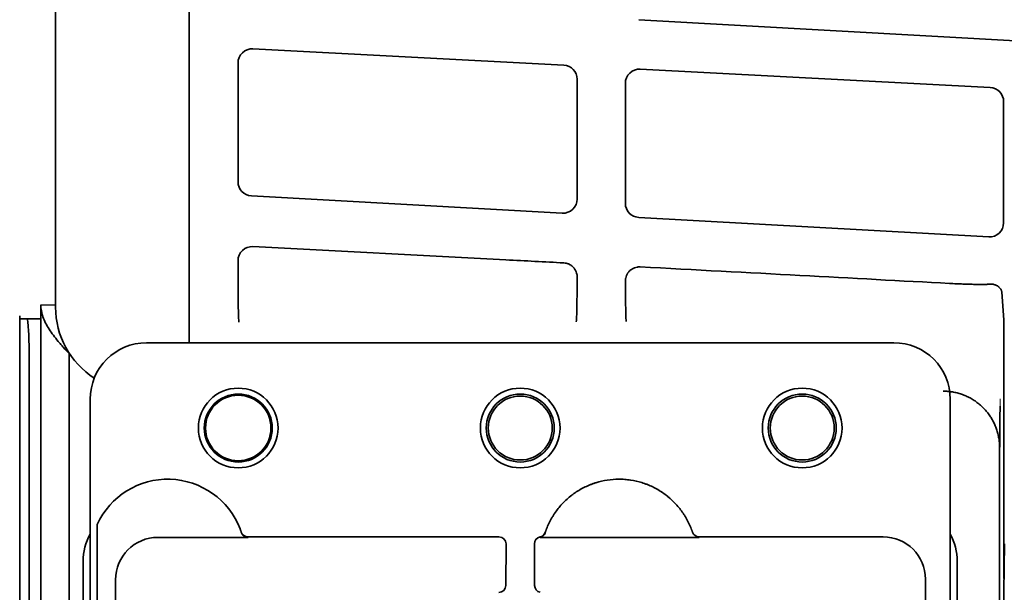
# Model space of a CAD drawing. Extents: x 5987 to 10491, y -672 to 3388.
# Drawn here: x 8372 to 8441, y 3231 to 3272 of the extents above; entities that cross this region are included whole.
import ezdxf

# ---------------------------------------------------------------- set-up
doc = ezdxf.new("R2010")
doc.units = 0
doc.header["$LTSCALE"] = 5
doc.layers.add('1', color=7, linetype='CONTINUOUS', true_color=0xffffff)

msp = doc.modelspace()

# ---------------------------------------------------------------- linework, layer by layer
at = {"layer": '1', "color": 7, "linetype": 'Continuous', "lineweight": 35}
for p, q in [((8374.114, 3251.359), (8374.114, 3313.296)), ((8383.583, 3248.826), (8383.583, 3304.576)), ((8415.475, 3271.739), (8699.86, 3255.886)), ((8410.167, 3268.513), (8388.112, 3269.672)), ((8387.059, 3268.673), (8387.059, 3260.248)), ((8440.41, 3266.925), (8415.583, 3268.229)), ((8411.113, 3259.017), (8411.113, 3267.516)), ((8414.529, 3267.231), (8414.529, 3258.716)), ((8441.356, 3257.331), (8441.356, 3265.928)), ((8388.004, 3259.249), (8410.059, 3258.02)), ((8415.475, 3257.718), (8440.302, 3256.334)), ((8406.058, 3254.709), (8388.112, 3255.651)), ((8387.059, 3254.653), (8387.059, 3253.981)), ((8373.073, 2431.526), (8373.073, 3251.526)), ((8371.573, 3250.726), (8371.573, 2759.226)), ((8371.576, 3250.526), (8371.573, 3250.526)), ((8371.576, 3250.526), (8372.094, 3250.526)), ((8372.094, 3250.526), (8373.073, 3250.526)), ((8441.384, 3249.704), (8441.384, 3232.106)), ((8433.573, 3248.826), (8380.572, 3248.826)), ((8375.073, 3248.108), (8375.073, 3207.375)), ((8372.251, 2760.226), (8372.251, 3247.726)), ((8376.573, 3244.827), (8376.573, 3167.826)), ((8437.573, 3167.826), (8437.573, 3244.827)), ((8441.073, 3241.403), (8441.073, 3241.396)), ((8441.073, 3214.253), (8441.073, 3241.396)), ((8377.073, 3230.208), (8377.073, 3235.944)), ((8419.294, 3235.383), (8419.287, 3235.404)), ((8387.774, 3235.024), (8381.375, 3235.024)), ((8405.566, 3235.063), (8387.76, 3235.063)), ((8419.774, 3235.024), (8408.599, 3235.024)), ((8432.81, 3235.063), (8419.761, 3235.063)), ((8406.051, 3231.616), (8406.066, 3234.563)), ((8408.079, 3234.563), (8408.094, 3231.616)), ((8440.973, 3208.526), (8441.427, 3234.561)), ((8376.073, 3233.327), (8376.073, 3209.278)), ((8438.073, 3179.326), (8438.073, 3233.327)), ((8378.375, 3232.024), (8378.375, 3228.428)), ((8435.81, 3207.832), (8435.81, 3232.064))]:
    msp.add_line(p, q, dxfattribs=at)
at = {"layer": '1', "color": 1}
msp.add_line((8373.073, 3251.526), (8374.114, 3251.526), dxfattribs=at)
at = {"layer": '1', "color": 51, "linetype": 'Continuous', "lineweight": 13}
msp.add_line((8441.073, 3241.403), (8441.077, 3241.417), dxfattribs=at)
at = {"layer": '1', "color": 7, "linetype": 'Continuous', "lineweight": 35}
for centre, radius in [((8387.073, 3242.782), 2.825), ((8387.073, 3242.782), 2.411), ((8407.073, 3242.782), 2.825), ((8407.073, 3242.782), 2.411), ((8427.073, 3242.782), 2.825), ((8427.073, 3242.782), 2.411), ((8387.073, 3242.782), 2.32), ((8407.073, 3242.782), 2.267), ((8427.073, 3242.782), 2.267)]:
    msp.add_circle(centre, radius, dxfattribs=at)
msp.add_arc((8382.073, 3233.652), 5.5, 21.10696, 155.38002, dxfattribs=at)
at = {"layer": '1', "color": 7, "linetype": 'Continuous', "lineweight": 35, "extrusion": (0, 0, -1)}
for centre, major_axis, ratio, start_param, end_param in [((8388.058, 3268.674), (-0.829, -0.56), 0.999069, 0.594221, 2.218099), ((8410.112, 3267.515), (-0.996, -0.091), 0.99936, 1.71631, 3.232194), ((8415.529, 3267.231), (-0.829, -0.56), 0.999069, 0.594221, 2.218099), ((8440.356, 3265.927), (-0.996, -0.091), 0.99936, 1.71631, 3.232194), ((8388.058, 3260.247), (0.821, -0.571), 0.999112, 1.017308, 2.533193), ((8410.112, 3259.018), (0.996, -0.089), 0.999321, 6.194725, 7.818603), ((8415.529, 3258.716), (0.821, -0.571), 0.999112, 1.017308, 2.533193), ((8440.356, 3257.332), (0.996, -0.089), 0.999321, 6.194725, 7.818603), ((8388.058, 3254.653), (-0.829, -0.56), 0.999069, 0.594221, 2.218099), ((8402.472, 3254.703), (68.448, -3.585), 0.002827, 4.764653, 4.824887), ((8387.123, 3253.981), (0, -3.7), 0.017454, 0.052356, 1.570818), ((8402.472, 3254.703), (68.448, -3.585), 0.002827, 4.904975, 5.249826), ((8411.048, 3254.017), (0, -3.7), 0.017473, 4.854413, 6.230773), ((8414.594, 3254.025), (0, -3.7), 0.017454, 0.052356, 1.34729), ((8380.12, 3251.374), (-4.251, -4.251), 0.997946, 6.0701, 7.067214)]:
    msp.add_ellipse(centre, major_axis=major_axis, ratio=ratio, start_param=start_param, end_param=end_param, dxfattribs=at)
at = {"layer": '1', "color": 7, "linetype": 'Continuous', "lineweight": 35}
for centre, major_axis, ratio, start_param, end_param in [((8372.094, 3247.526), (0, -3), 0.052336, 1.570796, 3.141593), ((8380.573, 3244.826), (2.829, -2.829), 0.999695, 2.356347, 3.926839), ((8433.572, 3244.826), (-2.829, -2.829), 0.999695, 2.356347, 3.926839), ((8382.065, 3233.65), (-5.228, -1.734), 0.999252, 3.138522, 3.145428), ((8387.76, 3235.563), (0.474, 0.159), 0.999831, 3.141593, 4.388346), ((8408.379, 3235.543), (-0.473, 0.161), 0.999761, 2.10121, 3.149501), ((8419.761, 3235.563), (0.475, 0.157), 0.999831, 3.145682, 4.39242), ((8380.073, 3233.326), (-2.829, 2.829), 0.999695, 0.279915, 0.785246), ((8381.376, 3232.023), (-2.122, 2.122), 0.999695, 5.497939, 7.068431), ((8382.072, 3233.152), (-5.684, -1.924), 0.999938, 3.132345, 3.139281), ((8405.566, 3234.563), (-0.224, -0.448), 0.999239, 2.03449, 3.605134), ((8408.579, 3234.563), (0.224, -0.448), 0.999239, 2.880101, 4.248696), ((8408.599, 3234.524), (0.224, -0.447), 0.99981, 2.678052, 2.916971), ((8432.809, 3232.063), (-2.122, -2.122), 0.999543, 2.356347, 3.926839), ((8434.072, 3233.326), (2.829, 2.829), 0.999695, 5.497939, 6.003271), ((8405.551, 3231.619), (-0.447, -0.224), 0.99981, 1.107255, 2.677899), ((8408.594, 3231.619), (0.447, -0.224), 0.99981, 3.605286, 4.952817)]:
    msp.add_ellipse(centre, major_axis=major_axis, ratio=ratio, start_param=start_param, end_param=end_param, dxfattribs=at)
for points, degree, knots in [([(8411.112, 3253.494), (8411.112, 3253.525), (8411.11, 3253.557), (8411.104, 3253.621), (8411.1, 3253.652), (8411.082, 3253.745), (8411.065, 3253.805), (8411.03, 3253.893), (8411.016, 3253.922), (8410.988, 3253.978), (8410.972, 3254.006), (8410.921, 3254.085), (8410.883, 3254.135), (8410.795, 3254.227), (8410.748, 3254.269), (8410.683, 3254.315), (8410.67, 3254.324), (8410.643, 3254.341), (8410.603, 3254.366), (8410.533, 3254.403), (8410.475, 3254.426), (8410.431, 3254.442), (8410.416, 3254.447), (8410.385, 3254.456), (8410.37, 3254.46), (8410.293, 3254.48), (8410.23, 3254.489), (8410.167, 3254.492)], 3, [0, 0, 0, 0, 0.0625, 0.0625, 0.125, 0.125, 0.25, 0.25, 0.3125, 0.3125, 0.375, 0.375, 0.5, 0.5, 0.625, 0.625, 0.65625, 0.65625, 0.6875, 0.75, 0.8125, 0.8125, 0.84375, 0.84375, 0.875, 0.875, 1, 1, 1, 1]), ([(8414.531, 3253.205), (8414.531, 3253.239), (8414.532, 3253.273), (8414.538, 3253.324), (8414.54, 3253.341), (8414.545, 3253.375), (8414.548, 3253.391), (8414.565, 3253.474), (8414.585, 3253.539), (8414.625, 3253.631), (8414.64, 3253.662), (8414.664, 3253.707), (8414.673, 3253.721), (8414.691, 3253.75), (8414.719, 3253.793), (8414.75, 3253.833), (8414.794, 3253.885), (8414.818, 3253.909), (8414.891, 3253.979), (8414.944, 3254.021), (8415.016, 3254.065), (8415.031, 3254.074), (8415.06, 3254.09), (8415.076, 3254.098), (8415.121, 3254.121), (8415.152, 3254.134), (8415.247, 3254.169), (8415.312, 3254.186), (8415.414, 3254.202), (8415.447, 3254.205), (8415.515, 3254.208), (8415.549, 3254.208), (8415.583, 3254.206)], 3, [0, 0, 0, 0, 0.0625, 0.0625, 0.09375, 0.09375, 0.125, 0.125, 0.25, 0.25, 0.3125, 0.3125, 0.34375, 0.34375, 0.375, 0.4375, 0.4375, 0.5, 0.5, 0.625, 0.625, 0.65625, 0.65625, 0.6875, 0.6875, 0.75, 0.75, 0.875, 0.875, 0.9375, 0.9375, 1, 1, 1, 1]), ([(8437.522, 3253.034), (8437.685, 3253.025), (8437.846, 3253.017), (8438.045, 3253.008), (8438.085, 3253.006), (8438.164, 3253.003), (8438.282, 3252.998), (8438.398, 3252.994), (8438.625, 3252.985), (8438.771, 3252.981), (8438.949, 3252.976), (8438.984, 3252.976), (8439.054, 3252.974), (8439.158, 3252.972), (8439.257, 3252.97), (8439.354, 3252.969), (8439.386, 3252.968), (8439.449, 3252.967), (8439.542, 3252.967), (8439.63, 3252.966), (8439.799, 3252.966), (8439.904, 3252.967), (8440.049, 3252.969), (8440.096, 3252.97), (8440.163, 3252.971), (8440.185, 3252.972), (8440.227, 3252.973), (8440.247, 3252.974), (8440.347, 3252.978), (8440.417, 3252.982), (8440.478, 3252.986)], 3, [0, 0, 0, 0, 0.125, 0.125, 0.15625, 0.15625, 0.1875, 0.25, 0.25, 0.375, 0.375, 0.40625, 0.40625, 0.4375, 0.5, 0.5, 0.53125, 0.53125, 0.5625, 0.625, 0.625, 0.75, 0.75, 0.8125, 0.8125, 0.84375, 0.84375, 0.875, 0.875, 1, 1, 1, 1]), ([(8441.238, 3252.356), (8441.236, 3252.379), (8441.233, 3252.402), (8441.224, 3252.448), (8441.212, 3252.492), (8441.196, 3252.535), (8441.178, 3252.577), (8441.168, 3252.598), (8441.133, 3252.659), (8441.106, 3252.696), (8441.061, 3252.747), (8441.045, 3252.763), (8441.02, 3252.786), (8441.011, 3252.793), (8440.993, 3252.808), (8440.985, 3252.815), (8440.939, 3252.849), (8440.901, 3252.873), (8440.841, 3252.903), (8440.82, 3252.913), (8440.779, 3252.929), (8440.758, 3252.937), (8440.695, 3252.957), (8440.652, 3252.966), (8440.588, 3252.977), (8440.566, 3252.98), (8440.523, 3252.984), (8440.501, 3252.986), (8440.479, 3252.986)], 3, [0, 0, 0, 0, 0.0625, 0.0625, 0.125, 0.1875, 0.1875, 0.25, 0.25, 0.375, 0.375, 0.4375, 0.4375, 0.46875, 0.46875, 0.5, 0.5, 0.625, 0.625, 0.6875, 0.6875, 0.75, 0.75, 0.875, 0.875, 0.9375, 0.9375, 1, 1, 1, 1]), ([(8441.384, 3249.704), (8441.385, 3249.925), (8441.379, 3250.146), (8441.361, 3250.588), (8441.348, 3250.809), (8441.319, 3251.251), (8441.302, 3251.472), (8441.269, 3251.914), (8441.252, 3252.134), (8441.238, 3252.356)], 3, [0, 0, 0, 0, 0.25, 0.25, 0.5, 0.5, 0.75, 0.75, 1, 1, 1, 1]), ([(8375.073, 3248.062), (8374.943, 3248.206), (8374.813, 3248.349), (8374.621, 3248.565), (8374.557, 3248.637), (8374.463, 3248.746), (8374.431, 3248.782), (8374.369, 3248.855), (8374.338, 3248.891), (8374.187, 3249.072), (8374.071, 3249.216), (8373.854, 3249.504), (8373.752, 3249.649), (8373.565, 3249.94), (8373.482, 3250.084), (8373.337, 3250.372), (8373.275, 3250.515), (8373.2, 3250.732), (8373.178, 3250.804), (8373.154, 3250.895), (8373.15, 3250.913), (8373.141, 3250.949), (8373.128, 3251.004), (8373.117, 3251.058), (8373.086, 3251.239), (8373.073, 3251.382), (8373.073, 3251.526)], 3, [0, 0, 0, 0, 0.125, 0.125, 0.1875, 0.1875, 0.21875, 0.21875, 0.25, 0.25, 0.375, 0.375, 0.5, 0.5, 0.625, 0.625, 0.75, 0.75, 0.8125, 0.8125, 0.828125, 0.828125, 0.84375, 0.875, 0.875, 1, 1, 1, 1]), ([(8441.102, 3244.336), (8441.101, 3243.877), (8441.097, 3243.378), (8441.094, 3242.935), (8441.089, 3242.417), (8441.086, 3242.189), (8441.083, 3241.908), (8441.081, 3241.728), (8441.077, 3241.417)], 2, [0, 0, 0, 0.386749, 0.386749, 0.693374, 0.693374, 0.846687, 0.846687, 1, 1, 1]), ([(8419.204, 3235.633), (8419.104, 3235.892), (8418.985, 3236.142), (8418.83, 3236.413), (8418.812, 3236.443), (8418.777, 3236.503), (8418.759, 3236.532), (8418.704, 3236.621), (8418.666, 3236.679), (8418.55, 3236.85), (8418.468, 3236.961), (8418.213, 3237.284), (8418.027, 3237.485), (8417.775, 3237.72), (8417.698, 3237.79), (8417.619, 3237.857), (8417.566, 3237.901), (8417.539, 3237.923), (8417.403, 3238.032), (8417.292, 3238.114), (8416.952, 3238.347), (8416.715, 3238.484), (8416.344, 3238.664), (8416.218, 3238.719), (8416.057, 3238.782), (8416.025, 3238.795), (8415.96, 3238.819), (8415.927, 3238.831), (8415.829, 3238.865), (8415.763, 3238.887), (8415.433, 3238.989), (8415.166, 3239.05), (8414.759, 3239.111), (8414.622, 3239.127), (8414.416, 3239.142), (8414.313, 3239.148), (8414.209, 3239.151), (8414.14, 3239.152), (8414.105, 3239.152), (8413.793, 3239.152), (8413.519, 3239.131), (8412.977, 3239.049), (8412.709, 3238.988), (8412.412, 3238.896), (8412.379, 3238.885), (8412.313, 3238.863), (8412.28, 3238.852), (8412.182, 3238.817), (8412.117, 3238.793), (8411.924, 3238.717), (8411.798, 3238.662), (8411.428, 3238.482), (8411.191, 3238.345), (8410.907, 3238.15), (8410.822, 3238.09), (8410.74, 3238.027), (8410.685, 3237.985), (8410.657, 3237.963), (8410.522, 3237.855), (8410.418, 3237.764), (8410.116, 3237.483), (8409.931, 3237.281), (8409.675, 3236.958), (8409.594, 3236.847), (8409.497, 3236.704), (8409.478, 3236.675), (8409.44, 3236.616), (8409.421, 3236.587), (8409.366, 3236.499), (8409.331, 3236.439), (8409.159, 3236.138), (8409.04, 3235.888), (8408.94, 3235.629)], 3, [0, 0, 0, 0, 0.0625, 0.0625, 0.070313, 0.070313, 0.078125, 0.078125, 0.09375, 0.09375, 0.125, 0.125, 0.1875, 0.1875, 0.203125, 0.210938, 0.210938, 0.21875, 0.21875, 0.25, 0.25, 0.3125, 0.3125, 0.34375, 0.34375, 0.351563, 0.351563, 0.359375, 0.359375, 0.375, 0.375, 0.4375, 0.4375, 0.46875, 0.46875, 0.484375, 0.492188, 0.492188, 0.5, 0.5, 0.5625, 0.5625, 0.625, 0.625, 0.632812, 0.632812, 0.640625, 0.640625, 0.65625, 0.65625, 0.6875, 0.6875, 0.75, 0.75, 0.765625, 0.773437, 0.773437, 0.78125, 0.78125, 0.8125, 0.8125, 0.875, 0.875, 0.90625, 0.90625, 0.914062, 0.914062, 0.921875, 0.921875, 0.9375, 0.9375, 1, 1, 1, 1]), ([(8387.287, 3235.404), (8387.286, 3235.404), (8387.286, 3235.406), (8387.284, 3235.412), (8387.282, 3235.416), (8387.278, 3235.428), (8387.276, 3235.435), (8387.27, 3235.452), (8387.267, 3235.461), (8387.26, 3235.482), (8387.255, 3235.494), (8387.247, 3235.519), (8387.242, 3235.532), (8387.234, 3235.553), (8387.232, 3235.56), (8387.226, 3235.574), (8387.224, 3235.581), (8387.215, 3235.603), (8387.21, 3235.618), (8387.204, 3235.633)], 3, [0, 0, 0, 0, 0.125, 0.125, 0.25, 0.25, 0.375, 0.375, 0.5, 0.5, 0.625, 0.625, 0.75, 0.75, 0.8125, 0.8125, 0.875, 0.875, 1, 1, 1, 1]), ([(8408.94, 3235.629), (8408.934, 3235.614), (8408.929, 3235.598), (8408.92, 3235.576), (8408.917, 3235.568), (8408.912, 3235.553), (8408.909, 3235.546), (8408.901, 3235.524), (8408.896, 3235.511), (8408.889, 3235.491), (8408.887, 3235.485), (8408.883, 3235.472), (8408.881, 3235.466), (8408.875, 3235.449), (8408.871, 3235.439), (8408.867, 3235.425), (8408.865, 3235.421), (8408.862, 3235.413), (8408.861, 3235.41), (8408.858, 3235.4), (8408.856, 3235.395), (8408.854, 3235.389), (8408.854, 3235.388), (8408.853, 3235.386), (8408.853, 3235.385), (8408.853, 3235.385)], 3, [0, 0, 0, 0, 0.125, 0.125, 0.1875, 0.1875, 0.25, 0.25, 0.375, 0.375, 0.4375, 0.4375, 0.5, 0.5, 0.625, 0.625, 0.6875, 0.6875, 0.75, 0.75, 0.875, 0.875, 0.9375, 0.9375, 1, 1, 1, 1]), ([(8419.287, 3235.404), (8419.286, 3235.404), (8419.286, 3235.406), (8419.284, 3235.41), (8419.284, 3235.412), (8419.282, 3235.417), (8419.281, 3235.419), (8419.278, 3235.428), (8419.276, 3235.435), (8419.272, 3235.447), (8419.27, 3235.452), (8419.267, 3235.461), (8419.265, 3235.466), (8419.26, 3235.482), (8419.256, 3235.494), (8419.249, 3235.512), (8419.247, 3235.519), (8419.242, 3235.532), (8419.239, 3235.539), (8419.232, 3235.559), (8419.227, 3235.574), (8419.218, 3235.596), (8419.215, 3235.603), (8419.21, 3235.618), (8419.207, 3235.626), (8419.204, 3235.633)], 3, [0, 0, 0, 0, 0.125, 0.125, 0.1875, 0.1875, 0.25, 0.25, 0.375, 0.375, 0.4375, 0.4375, 0.5, 0.5, 0.625, 0.625, 0.6875, 0.6875, 0.75, 0.75, 0.875, 0.875, 0.9375, 0.9375, 1, 1, 1, 1]), ([(8387.774, 3235.024), (8387.747, 3235.024), (8387.695, 3235.028), (8387.645, 3235.04), (8387.607, 3235.052), (8387.595, 3235.057), (8387.571, 3235.067), (8387.559, 3235.072), (8387.524, 3235.09), (8387.502, 3235.103), (8387.47, 3235.126), (8387.46, 3235.134), (8387.44, 3235.151), (8387.43, 3235.16), (8387.402, 3235.188), (8387.385, 3235.207), (8387.355, 3235.25), (8387.341, 3235.272), (8387.317, 3235.319), (8387.307, 3235.343), (8387.298, 3235.368)], 3, [0, 0, 0, 0, 0.125, 0.25, 0.25, 0.3125, 0.3125, 0.375, 0.375, 0.5, 0.5, 0.5625, 0.5625, 0.625, 0.625, 0.75, 0.75, 0.875, 0.875, 1, 1, 1, 1]), ([(8408.481, 3235.01), (8408.48, 3235.016), (8408.48, 3235.022), (8408.48, 3235.037), (8408.479, 3235.045), (8408.479, 3235.053)], 3, [0, 0, 0, 0, 0.441588, 0.441588, 1, 1, 1, 1]), ([(8408.838, 3235.342), (8408.825, 3235.301), (8408.807, 3235.263), (8408.778, 3235.218), (8408.772, 3235.209), (8408.76, 3235.192), (8408.753, 3235.183), (8408.733, 3235.159), (8408.704, 3235.128), (8408.671, 3235.101), (8408.645, 3235.083), (8408.636, 3235.077), (8408.618, 3235.065), (8408.609, 3235.06), (8408.562, 3235.035), (8408.522, 3235.02), (8408.481, 3235.01)], 3, [0, 0, 0, 0, 0.25, 0.25, 0.3125, 0.3125, 0.375, 0.375, 0.5, 0.625, 0.625, 0.6875, 0.6875, 0.75, 0.75, 1, 1, 1, 1])]:
    msp.add_open_spline(points, degree=degree, knots=knots, dxfattribs=at)
for points, degree in [([(8441.073, 3241.403), (8441.073, 3241.513), (8441.063, 3241.733), (8441.022, 3242.061), (8440.954, 3242.384), (8440.859, 3242.701), (8440.739, 3243.008), (8440.593, 3243.305), (8440.424, 3243.589), (8440.231, 3243.857), (8440.017, 3244.109), (8439.783, 3244.343), (8439.531, 3244.556), (8439.262, 3244.748), (8438.977, 3244.917), (8438.68, 3245.062), (8438.372, 3245.182), (8438.055, 3245.276), (8437.731, 3245.344), (8437.403, 3245.385), (8437.182, 3245.394), (8437.072, 3245.394)], 3), ([(8408.853, 3235.385), (8408.848, 3235.371), (8408.843, 3235.357), (8408.838, 3235.342)], 3), ([(8419.294, 3235.383), (8419.299, 3235.367)], 1)]:
    msp.add_open_spline(points, degree=degree, dxfattribs=at)
at = {"layer": '1', "color": 51, "linetype": 'Continuous', "lineweight": 13}
msp.add_open_spline([(8441.103, 3244.859), (8441.103, 3244.605), (8441.102, 3244.336)], degree=2, dxfattribs=at)

doc.saveas('drawing.dxf')
